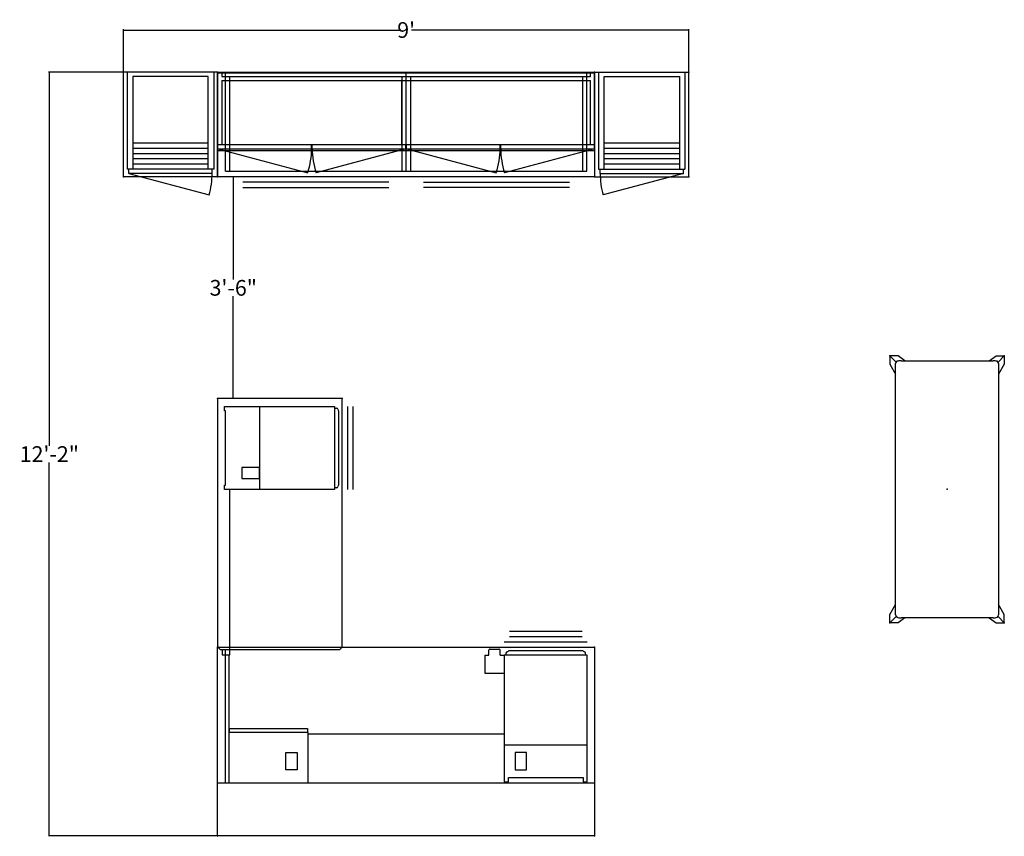
# Model space of a CAD drawing. Units: inches. Extents: x 1016 to 1804, y 1215 to 1371.
# Drawn here: x 1016 to 1204, y 1215 to 1371 of the extents above; entities that cross this region are included whole.
import ezdxf

# ---------------------------------------------------------------- set-up
doc = ezdxf.new("R2010")
doc.units = ezdxf.units.IN
doc.header["$MEASUREMENT"] = 0
for name, color, linetype in [('A-FURN', 7, 'Continuous'), ('AFUAC-P', 7, 'Continuous'), ('AFUCH-P', 7, 'Continuous'), ('AFUFI-P', 2, 'Continuous'), ('AFUFI-P-T', 7, 'Continuous'), ('AFUFR-P', 2, 'Continuous'), ('AFUFR-P-T', 7, 'Continuous'), ('AFUST-P', 6, 'Continuous'), ('AFUUS-P', 6, 'Continuous')]:
    doc.layers.add(name, color=color, linetype=linetype)
doc.styles.add('IMOS', font='cityb___.ttf', dxfattribs={"width": 0.666667})
doc.styles.get("Standard").update_dxf_attribs({"font": 'cityb___.ttf', "width": 0.666667})
doc.dimstyles.new('ONE HALF', dxfattribs={"dimtxt": 3, "dimasz": 0.18, "dimexe": 0.18, "dimexo": 0.0625, "dimgap": 0.09, "dimtad": 0, "dimtih": 1, "dimtoh": 1, "dimdec": 0, "dimzin": 0, "dimdsep": 46, "dimlunit": 4, "dimtxsty": 'IMOS', "dimblk": 'ARCHTICK', "dimcen": 0.09, "dimclrd": 256, "dimclre": 256, "dimclrt": 256, "dimadec": 0, "dimazin": 0, "dimtfac": 1, "dimtdec": 0, "dimtofl": 0, "dimtmove": 0, "dimatfit": 3, "dimfxl": 1, "dimtolj": 1, "dimtzin": 0, "dimlwd": -1, "dimlwe": -1, "dimarcsym": 0})

# ---------------------------------------------------------------- blocks, each defined once
blk = doc.blocks.new('29-3672LPSTS_BM2900')
at = {"layer": 'AFUFR-P'}
for p, q in [((0, -36), (0, 0)), ((0, 0), (72, 0)), ((72, 0), (72, -36)), ((72, -10.12), (0, -10.12)), ((2.21, -10.31), (1.41, -10.31)), ((1.41, -10.31), (1.41, -34.5)), ((2.21, -11.16), (2.21, -10.31)), ((16.46, -11.16), (2.21, -11.16)), ((16.46, -10.31), (16.46, -11.16)), ((17.25, -10.31), (16.46, -10.31)), ((17.25, -34.5), (17.25, -10.31)), ((54.75, -19.7), (54.75, -10.12)), ((69.79, -10.12), (69.79, -34.5)), ((70.59, -34.5), (70.59, -10.12)), ((15.19, -12.58), (13.03, -12.58)), ((13.03, -12.58), (13.03, -15.93)), ((15.19, -15.93), (15.19, -12.58)), ((56.81, -12.58), (58.97, -12.58)), ((56.81, -15.93), (56.81, -12.58)), ((58.97, -12.58), (58.97, -15.93)), ((13.03, -15.93), (15.19, -15.93)), ((58.97, -15.93), (56.81, -15.93)), ((17.25, -17.37), (1.41, -17.37)), ((54.75, -19.5), (17.25, -19.5)), ((54.83, -19.7), (54.75, -19.7)), ((54.83, -19.7), (69.79, -19.7)), ((54.83, -20.5), (54.83, -19.7)), ((69.73, -20.5), (54.83, -20.5)), ((69.73, -19.7), (69.73, -20.5)), ((17.25, -31), (20.88, -31)), ((20.88, -31), (20.88, -34.5)), ((1.41, -34.5), (17.25, -34.5)), ((1.71, -34.5), (1.72, -34.91)), ((2.21, -35.26), (2.21, -35.3)), ((2.21, -35.3), (16.46, -35.3)), ((16.46, -35.3), (16.46, -35.26)), ((16.94, -34.91), (16.96, -34.5)), ((18.04, -34.5), (17.25, -34.5)), ((18.04, -34.5), (18.04, -35.42)), ((19.95, -35.65), (18.33, -35.65)), ((20.24, -34.5), (20.24, -35.42)), ((20.88, -34.5), (20.24, -34.5)), ((69.79, -34.5), (70.59, -34.5)), ((72, -36), (0, -36)), ((1.41, -37), (17.25, -37)), ((2.41, -38), (16.25, -38)), ((2.41, -39), (16.25, -39))]:
    blk.add_line(p, q, dxfattribs=at)
for centre, radius, start, end in [((2.1, -34.8), 0.394, 195.4208, 246.4238), ((1.68, -36.26), 1.13, 62.0824, 76.4082), ((16.98, -36.26), 1.13, 103.5916, 117.9177), ((16.57, -34.8), 0.389, 293.2744, 344.8807), ((18.23, -35.42), 0.186, 180.8275, 237.9949), ((18.32, -35.33), 0.319, 232.1832, 271.2074), ((19.96, -35.33), 0.319, 268.7926, 307.8168), ((20.06, -35.42), 0.186, 302.0051, 359.1725)]:
    blk.add_arc(centre, radius, start, end, dxfattribs=at)
for p in [(0, 0), (72, 0), (0, -36), (72, -36)]:
    blk.add_point(p, dxfattribs=at)
blk = doc.blocks.new('29-3672LPSTS_PLANVIEW_29DECMOLD_____29BMOLD-DEC_____BM2900_____29DECMOLD_____NONE')
at = {"layer": 'A-FURN'}
blk.add_blockref('29-3672LPSTS_BM2900', (0, 0), dxfattribs=at)
blk.add_blockref('29-3672LPSTS_BM2900', (0, 0), dxfattribs=at)
blk.add_blockref('29-3672LPSTS_BM2900', (0, 0), dxfattribs=at)
blk.add_blockref('29-3672LPSTS_BM2900', (0, 0), dxfattribs=at)
blk.add_blockref('29-3672LPSTS_BM2900', (0, 0), dxfattribs=at)
blk.add_blockref('29-3672LPSTS_BM2900', (0, 0), dxfattribs=at)
blk.add_blockref('29-3672LPSTS_BM2900', (0, 0), dxfattribs=at)
blk.add_blockref('29-3672LPSTS_BM2900', (0, 0), dxfattribs=at)
blk.add_blockref('29-3672LPSTS_BM2900', (0, 0), dxfattribs=at)
blk.add_blockref('29-3672LPSTS_BM2900', (0, 0), dxfattribs=at)
blk = doc.blocks.new('P_29-3672LPSTS_____XI_____XO_____29BMOLD-DEC_____BM2900_____29DECMOLD_____NONE')
at = {"layer": 'A-FURN'}
blk.add_blockref('29-3672LPSTS_PLANVIEW_29DECMOLD_____29BMOLD-DEC_____BM2900_____29DECMOLD_____NONE', (0, 0), dxfattribs=at)
at = {"layer": 'AFUFR-P-T', "flags": 1}
for tag in ['CAPPN', 'CAPMG', 'CAPMC', 'CAPQT', 'CAPDH']:
    blk.add_attdef(tag, (0, 0), '', height=0.001, dxfattribs=at)
blk = doc.blocks.new('29-2448RF2STS3_BM2900')
at = {"layer": 'AFUFR-P'}
for p, q in [((-47.48, -0.05), (-47.44, 0)), ((0, 0), (-47.44, 0)), ((0, -23.81), (0, 0)), ((-48.94, -0.87), (-48.94, -2.3)), ((-48, -0.87), (-48.94, -0.87)), ((-48.94, -1.5), (-48, -1.5)), ((-48, -0.56), (-47.58, -0.14)), ((-48, -23.25), (-48, -0.56)), ((-47.58, -0.14), (-47.48, -0.14)), ((-47.48, -0.14), (-47.48, -0.05)), ((-17.34, -1.31), (-16.54, -1.31)), ((-17.34, -22.31), (-17.34, -1.31)), ((-16.54, -1.31), (-16.54, -1.5)), ((-16.54, -1.5), (-2.3, -1.5)), ((-2.3, -1.31), (-1.5, -1.31)), ((-2.3, -1.5), (-2.3, -1.31)), ((-1.5, -1.31), (-1.5, -22.31)), ((-48.94, -2.3), (-17.34, -2.3)), ((-13.12, -4.62), (-15.28, -4.62)), ((-15.28, -4.62), (-15.28, -7.97)), ((-13.12, -7.97), (-13.12, -4.62)), ((-17.32, -8.08), (-1.5, -8.08)), ((-15.28, -7.97), (-13.12, -7.97)), ((-1.5, -22.31), (-17.34, -22.31)), ((-17.03, -22.72), (-17.04, -22.31)), ((-1.8, -22.31), (-1.81, -22.72)), ((-47.58, -23.67), (-48, -23.25)), ((-47.48, -23.67), (-47.58, -23.67)), ((-47.48, -23.76), (-47.48, -23.67)), ((-47.44, -23.81), (-47.48, -23.76)), ((-47.44, -23.81), (0, -23.81)), ((-16.54, -23.11), (-16.54, -23.07)), ((-2.3, -23.11), (-16.54, -23.11)), ((-2.3, -23.07), (-2.3, -23.11)), ((-1.5, -24.81), (-17.34, -24.81)), ((-1.5, -25.81), (-17.34, -25.81))]:
    blk.add_line(p, q, dxfattribs=at)
for centre, radius, start, end in [((-16.65, -22.62), 0.389, 195.1193, 246.7256), ((-17.07, -24.07), 1.13, 62.0823, 76.4084), ((-1.77, -24.07), 1.13, 103.5918, 117.9176), ((-2.19, -22.61), 0.394, 293.5762, 344.5792)]:
    blk.add_arc(centre, radius, start, end, dxfattribs=at)
for p in [(-47.44, 0), (0, 0), (-47.44, -23.81), (0, -23.81)]:
    blk.add_point(p, dxfattribs=at)
blk = doc.blocks.new('P_29-2448RF2STS3_____XI_____XO_____29BMOLD-36DEC_____BM2900')
at = {"layer": 'A-FURN'}
blk.add_blockref('29-2448RF2STS3_BM2900', (0, 0), dxfattribs=at)
at = {"layer": 'AFUFR-P-T', "flags": 1}
for tag in ['CAPPN', 'CAPMG', 'CAPMC', 'CAPQT', 'CAPDH']:
    blk.add_attdef(tag, (0, 0), '', height=0.001, dxfattribs=at)
blk = doc.blocks.new('29-2072DL')
at = {"layer": 'AFUFI-P'}
for p, q in [((0, 0), (72, 0)), ((0, -20), (0, 0)), ((36, -18.92), (36, 0)), ((72, 0), (72, -20)), ((1.5, -18.92), (1.5, 0)), ((2.3, -0.8), (35.2, -0.8)), ((2.3, -18.92), (2.3, -0.8)), ((35.2, -0.8), (35.2, -18.92)), ((36.8, -0.8), (69.7, -0.8)), ((36.8, -0.8), (36.8, -18.92)), ((69.7, -0.8), (69.7, -18.92)), ((70.5, -18.92), (70.5, 0)), ((72, -20), (0, -20)), ((1.5, -18.92), (70.5, -18.92)), ((32.7, -21), (4.8, -21)), ((4.8, -22), (32.7, -22)), ((39.29, -21), (67.2, -21)), ((67.2, -22), (39.29, -22))]:
    blk.add_line(p, q, dxfattribs=at)
for p in [(0, 0), (72, 0), (0, -20), (72, -20)]:
    blk.add_point(p, dxfattribs=at)
blk = doc.blocks.new('P_29-2072DL_____XI_____XO_____29BMOLD_____BM2900')
at = {"layer": 'A-FURN'}
blk.add_blockref('29-2072DL', (0, 0), dxfattribs=at)
at = {"layer": 'AFUFI-P-T', "flags": 1}
for tag in ['CAPPN', 'CAPMG', 'CAPMC', 'CAPQT', 'CAPDH']:
    blk.add_attdef(tag, (0, 0), '', height=0.001, dxfattribs=at)
blk = doc.blocks.new('P_29-1572WD')
at = {"layer": 'AFUUS-P'}
for p, q in [((0, 0), (0, -13.81)), ((0, 0), (36, 0)), ((0.8, 0), (0.8, -0.8)), ((36, 0), (72, 0)), ((71.2, -0.8), (71.2, 0)), ((72, -13.81), (72, 0)), ((0.8, -0.8), (36, -0.8)), ((0.8, -1.59), (36, -1.59)), ((0.8, -1.59), (0.8, -13.81)), ((35.2, -13.81), (35.2, -1.59)), ((36, -0.8), (71.2, -0.8)), ((36, -13.81), (36, -1.59)), ((36, -1.59), (71.2, -1.59)), ((36.8, -1.59), (36.8, -13.81)), ((71.2, -13.81), (71.2, -1.59)), ((0, -15), (0, -13.81)), ((0, -13.81), (36, -13.81)), ((37.51, -15), (0, -15)), ((0.06, -14.61), (0.06, -13.81)), ((0.06, -14.61), (17.94, -14.61)), ((0.06, -14.61), (17.21, -19.21)), ((17.94, -14.61), (17.94, -13.81)), ((18.06, -14.61), (18.06, -13.81)), ((18.06, -14.61), (35.94, -14.61)), ((35.94, -14.61), (18.79, -19.21)), ((35.94, -14.61), (35.94, -13.81)), ((36, -13.81), (71.94, -13.81)), ((36.06, -14.61), (36.06, -13.81)), ((36.06, -14.61), (53.94, -14.61)), ((36.06, -14.61), (53.21, -19.21)), ((72, -15), (37.51, -15)), ((53.94, -14.61), (53.94, -13.81)), ((54.06, -14.61), (54.06, -13.81)), ((54.06, -14.61), (71.94, -14.61)), ((71.94, -14.61), (54.79, -19.21)), ((71.94, -14.61), (71.94, -13.81)), ((72, -13.81), (72, -15))]:
    blk.add_line(p, q, dxfattribs=at)
for centre, start, end in [((3.06, -14.61), 342.0093, 0), ((32.94, -14.61), 180, 197.9908), ((39.06, -14.61), 342.0093, 0), ((68.94, -14.61), 180, 197.9908)]:
    blk.add_arc(centre, 14.88, start, end, dxfattribs=at)
for p in [(0, 0), (72, 0), (0, -15), (72, -15)]:
    blk.add_point(p, dxfattribs=at)
blk = doc.blocks.new('P_29-1870WL')
at = {"layer": 'AFUST-P'}
for p, q in [((18, 0), (0, 0)), ((0.75, 0), (0.75, -18.5)), ((17.25, 0), (17.25, -18.5)), ((18, 0), (18, -20)), ((0, -20), (0, 0)), ((1.8, -0.81), (1.8, -18.5)), ((16.2, -0.81), (1.8, -0.81)), ((16.2, -18.5), (16.2, -0.81)), ((1.8, -13.5), (16.2, -13.5)), ((1.8, -14.5), (16.2, -14.5)), ((1.8, -15.5), (16.2, -15.5)), ((1.8, -16.5), (16.2, -16.5)), ((17.25, -18.5), (0.75, -18.5)), ((1.06, -19.33), (1.06, -18.5)), ((1.8, -17.5), (16.2, -17.5)), ((16.94, -19.33), (16.94, -18.5)), ((18, -20), (0, -20)), ((1.06, -19.33), (16.4, -23.44)), ((16.94, -19.33), (1.06, -19.33))]:
    blk.add_line(p, q, dxfattribs=at)
blk.add_arc((1.06, -19.33), 15.88, 345, 0, dxfattribs=at)
for p in [(18, 0), (0, 0), (0, -20), (18, -20)]:
    blk.add_point(p, dxfattribs=at)
blk = doc.blocks.new('P_29-1870WR')
at = {"layer": 'AFUST-P'}
for p, q in [((0, 0), (18, 0)), ((0, 0), (0, -20)), ((0.75, 0), (0.75, -18.5)), ((17.25, 0), (17.25, -18.5)), ((1.8, -0.81), (16.2, -0.81)), ((1.8, -18.5), (1.8, -0.81)), ((16.2, -0.81), (16.2, -18.5)), ((18, -20), (18, 0)), ((1.8, -13.5), (16.2, -13.5)), ((1.8, -14.5), (16.2, -14.5)), ((1.8, -15.5), (16.2, -15.5)), ((1.8, -16.5), (16.2, -16.5)), ((0.75, -18.5), (17.25, -18.5)), ((1.06, -19.33), (1.06, -18.5)), ((1.8, -17.5), (16.2, -17.5)), ((16.94, -19.33), (16.94, -18.5)), ((0, -20), (18, -20)), ((1.06, -19.33), (16.94, -19.33)), ((16.94, -19.33), (1.6, -23.44))]:
    blk.add_line(p, q, dxfattribs=at)
blk.add_arc((16.94, -19.33), 15.88, 180, 195, dxfattribs=at)
for p in [(0, 0), (18, 0), (0, -20), (18, -20)]:
    blk.add_point(p, dxfattribs=at)
blk = doc.blocks.new('P_GMB-2372W')
at = {"layer": 'AFUAC-P'}
for p, q in [((0, 0), (72, 0)), ((0, -0.2), (0, 0)), ((72, 0), (72, -0.2)), ((72, -0.2), (0, -0.2))]:
    blk.add_line(p, q, dxfattribs=at)
for p in [(0, 0), (72, 0)]:
    blk.add_point(p, dxfattribs=at)
blk = doc.blocks.new('P_NA-1')
at = {"layer": 'AFUCH-P'}
for p, q in [((-25.49, 10.93), (-23.92, 10.93)), ((-25.49, 10.93), (-24.29, 9.73)), ((-25.49, 9.35), (-25.49, 10.93)), ((-24, 9.83), (-24, 9.83)), ((-24, 9.83), (24, 9.83)), ((-23.92, 10.93), (-22.02, 9.83)), ((23.92, 10.93), (22.02, 9.83)), ((25.49, 10.93), (23.92, 10.93)), ((24.3, 9.73), (25.49, 10.93)), ((25.49, 9.35), (25.49, 10.93)), ((-24.53, 8.04), (-25.49, 9.35)), ((-24.53, -8.79), (-24.53, 8.79)), ((24.53, 8.04), (25.49, 9.35)), ((24.53, 8.79), (24.53, -8.79)), ((-24.53, -8.04), (-25.49, -9.35)), ((-25.49, -9.35), (-25.49, -10.93)), ((24.53, -8.04), (25.49, -9.35)), ((25.49, -9.35), (25.49, -10.93)), ((-25.49, -10.93), (-24.3, -9.73)), ((-25.49, -10.93), (-23.92, -10.93)), ((24, -9.83), (-24, -9.83)), ((-23.92, -10.93), (-22.02, -9.83)), ((23.92, -10.93), (22.02, -9.83)), ((25.49, -10.93), (23.92, -10.93)), ((25.49, -10.93), (24.29, -9.73))]:
    blk.add_line(p, q, dxfattribs=at)
for centre, radius, start, end in [((-21.82, 8.89), 2.72, 164.8204, 182.1036), ((-23.93, 9.15), 0.68, 95.4116, 138.0962), ((24, 9.28), 0.55, 36.4925, 90), ((21.82, 8.89), 2.72, 357.8972, 15.1789), ((-21.82, -8.89), 2.72, 177.8963, 195.1798), ((21.82, -8.89), 2.72, 344.821, 2.1029), ((-24, -9.28), 0.55, 216.4922, 270), ((23.93, -9.15), 0.68, 275.412, 318.0955)]:
    blk.add_arc(centre, radius, start, end, dxfattribs=at)
for p in [(-25.49, 10.93), (25.49, 10.93), (0, 0), (-25.49, -10.93), (25.49, -10.93)]:
    blk.add_point(p, dxfattribs=at)
blk = doc.blocks.new('_ArchTick')
at = {"color": 0, "linetype": 'ByBlock', "const_width": 0.15}
blk.add_lwpolyline([(-0.5, -0.5), (0.5, 0.5)], dxfattribs=at)
blk = doc.blocks.new('*D184')
at = {"layer": 'A-FURN', "transparency": 16777216}
for p, q in [((1035.59, 1361.09), (1035.59, 1369.28)), ((1035.59, 1369.1), (1088.58, 1369.1)), ((1143.59, 1369.1), (1090.6, 1369.1)), ((1143.59, 1361.08), (1143.59, 1369.28))]:
    blk.add_line(p, q, dxfattribs=at)
at = {"layer": 'Defpoints', "color": 0, "transparency": 16777216}
for p in [(1143.59, 1369.1), (1035.59, 1361.03), (1143.59, 1361.02)]:
    blk.add_point(p, dxfattribs=at)
at = {"layer": 'A-FURN', "transparency": 16777216, "xscale": 0.18, "yscale": 0.18, "zscale": 0.18, "rotation": 180}
blk.add_blockref('_ArchTick', (1035.59, 1369.1), dxfattribs=at)
at = {"layer": 'A-FURN', "transparency": 16777216, "xscale": 0.18, "yscale": 0.18, "zscale": 0.18}
blk.add_blockref('_ArchTick', (1143.59, 1369.1), dxfattribs=at)
at = {"layer": 'A-FURN', "transparency": 16777216, "insert": (1089.59, 1369.1), "char_height": 3, "attachment_point": 5, "style": 'IMOS'}
blk.add_mtext("\\A1;9'", dxfattribs=at)
blk = doc.blocks.new('*D185')
at = {"layer": 'A-FURN', "transparency": 16777216}
for p, q in [((1043.97, 1361.03), (1021.26, 1361.03)), ((1021.44, 1361.03), (1021.44, 1289.71)), ((1021.44, 1215.2), (1021.44, 1286.52)), ((1053.53, 1215.2), (1021.26, 1215.2))]:
    blk.add_line(p, q, dxfattribs=at)
at = {"layer": 'Defpoints', "color": 0, "transparency": 16777216}
for p in [(1044.04, 1361.03), (1021.44, 1215.2), (1053.59, 1215.2)]:
    blk.add_point(p, dxfattribs=at)
at = {"layer": 'A-FURN', "transparency": 16777216, "xscale": 0.18, "yscale": 0.18, "zscale": 0.18}
for p, rotation in [((1021.44, 1361.03), 90), ((1021.44, 1215.2), 270)]:
    blk.add_blockref('_ArchTick', p, dxfattribs=dict(at, rotation=rotation))
at = {"layer": 'A-FURN', "transparency": 16777216, "insert": (1021.44, 1288.11), "char_height": 3, "attachment_point": 5, "style": 'IMOS'}
blk.add_mtext('\\A1;12\'-2"', dxfattribs=at)
blk = doc.blocks.new('*D186')
at = {"layer": 'A-FURN', "transparency": 16777216}
for p, q in [((1077.34, 1341.03), (1056.39, 1341.03)), ((1056.57, 1341.03), (1056.57, 1321.45)), ((1056.57, 1298.69), (1056.57, 1318.27)), ((1077.34, 1298.69), (1056.39, 1298.69))]:
    blk.add_line(p, q, dxfattribs=at)
at = {"layer": 'Defpoints', "color": 0, "transparency": 16777216}
for p in [(1056.57, 1341.03), (1077.4, 1341.03), (1077.4, 1298.69)]:
    blk.add_point(p, dxfattribs=at)
at = {"layer": 'A-FURN', "transparency": 16777216, "xscale": 0.18, "yscale": 0.18, "zscale": 0.18}
for p, rotation in [((1056.57, 1341.03), 90), ((1056.57, 1298.69), 270)]:
    blk.add_blockref('_ArchTick', p, dxfattribs=dict(at, rotation=rotation))
at = {"layer": 'A-FURN', "transparency": 16777216, "insert": (1056.57, 1319.86), "char_height": 3, "attachment_point": 5, "style": 'IMOS'}
blk.add_mtext('\\A1;3\'-6"', dxfattribs=at)

msp = doc.modelspace()

# ---------------------------------------------------------------- block references
at = {"layer": 'A-FURN'}
for name, p in [('P_29-1870WL', (1035.59, 1361.03)), ('P_29-2072DL_____XI_____XO_____29BMOLD_____BM2900', (1053.59, 1361.03)), ('P_29-1572WD', (1053.59, 1361.03)), ('P_GMB-2372W', (1053.59, 1361.03)), ('P_29-1870WR', (1125.59, 1361.03))]:
    msp.add_blockref(name, p, dxfattribs=at)
for name, p, rotation in [('P_NA-1', (1192.9, 1281.38), 270), ('P_29-2448RF2STS3_____XI_____XO_____29BMOLD-36DEC_____BM2900', (1053.59, 1298.69), 90), ('P_29-3672LPSTS_____XI_____XO_____29BMOLD-DEC_____BM2900_____29DECMOLD_____NONE', (1125.59, 1215.2), 180)]:
    msp.add_blockref(name, p, dxfattribs=dict(at, rotation=rotation))

# ---------------------------------------------------------------- dimensions: what is measured, and where the dimension line sits
dim = msp.add_linear_dim(base=(1143.59, 1369.1), p1=(1035.59, 1361.03), p2=(1143.59, 1361.02), dimstyle='ONE HALF', dxfattribs=at)
dim.commit()
dim.dimension.update_dxf_attribs({"geometry": '*D184', "text_midpoint": (1089.59, 1369.1)})
for base, p1, p2, picture, middle in [((1021.44, 1215.2), (1044.04, 1361.03), (1053.59, 1215.2), '*D185', (1021.44, 1288.11)), ((1056.57, 1341.03), (1077.4, 1298.69), (1077.4, 1341.03), '*D186', (1056.57, 1319.86))]:
    dim = msp.add_linear_dim(base=base, p1=p1, p2=p2, angle=90, dimstyle='ONE HALF', dxfattribs=at)
    dim.commit()
    dim.dimension.update_dxf_attribs({"geometry": picture, "text_midpoint": middle})

doc.saveas('drawing.dxf')
